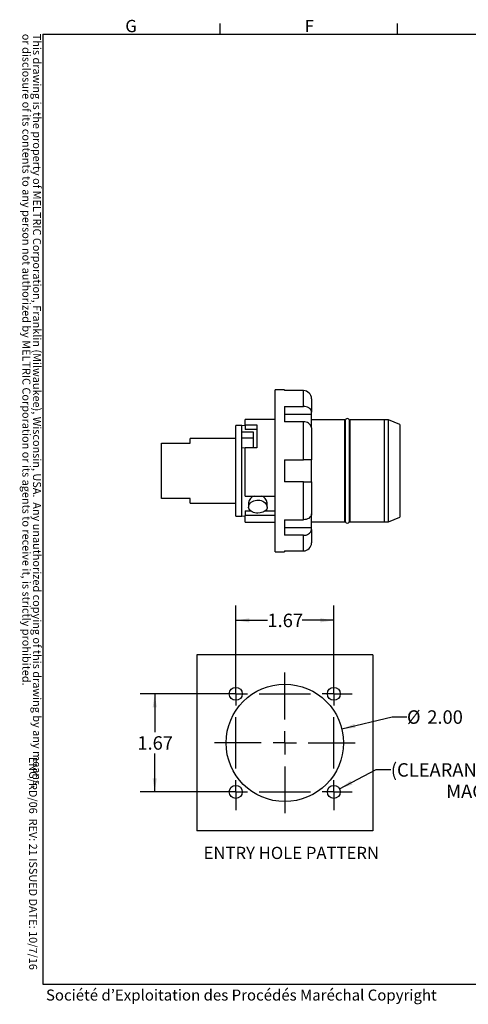
# Model space of a CAD drawing. Units: inches. Extents: x 0 to 10.9, y -0.1 to 8.4.
# Drawn here: x 0 to 3.8, y 0.1 to 8.4 of the extents above; entities that cross this region are included whole.
import ezdxf

# ---------------------------------------------------------------- set-up
doc = ezdxf.new("R2010")
doc.units = ezdxf.units.IN
doc.header["$MEASUREMENT"] = 0
doc.layers.add('BORDER_MELTRIC', color=7, linetype='Continuous')
doc.layers.add('BORDER_TITLE_TEXT', color=7, linetype='Continuous')
doc.styles.add('SLDTEXTSTYLE0', font='TXT', dxfattribs={"width": 0.605})
doc.styles.add('SLDTEXTSTYLE1', font='TXT', dxfattribs={"width": 0.75})
doc.styles.add('SLDTEXTSTYLE2', font='TXT', dxfattribs={"width": 0.605, "bigfont": 'bigfont'})
doc.dimstyles.new('SLDDIMSTYLE0', dxfattribs={"dimtxt": 0.114583, "dimasz": 0.114583, "dimexe": 0, "dimexo": 0.0625, "dimgap": 0.028646, "dimtad": 0, "dimtih": 1, "dimtoh": 1, "dimlfac": 2, "dimrnd": 1e-09, "dimzin": 4, "dimdsep": 46, "dimtxsty": 'SLDTEXTSTYLE1', "dimsah": 1, "dimcen": 0, "dimadec": 0, "dimazin": 1, "dimtfac": 1, "dimtdec": 3, "dimtofl": 0, "dimtmove": 0, "dimatfit": 3, "dimfxl": 1, "dimfrac": 2, "dimtolj": 1, "dimtzin": 12, "dimarcsym": 0})
doc.dimstyles.new('SLDDIMSTYLE1', dxfattribs={"dimtxt": 0.114583, "dimasz": 0.114583, "dimexe": 0, "dimexo": 0.0625, "dimgap": 0.028646, "dimtad": 0, "dimtih": 1, "dimtoh": 1, "dimlfac": 2, "dimrnd": 1e-09, "dimzin": 12, "dimdsep": 46, "dimtxsty": 'SLDTEXTSTYLE1', "dimsah": 1, "dimcen": 0, "dimadec": 0, "dimazin": 3, "dimtfac": 1, "dimtdec": 3, "dimtofl": 0, "dimtmove": 0, "dimatfit": 3, "dimfxl": 1, "dimfrac": 2, "dimtolj": 1, "dimtzin": 12, "dimarcsym": 0})
doc.dimstyles.new('SLDDIMSTYLE2', dxfattribs={"dimtxt": 0.114583, "dimasz": 0.114583, "dimexe": 0, "dimexo": 0.0625, "dimgap": 0.028646, "dimtad": 0, "dimtih": 1, "dimtoh": 1, "dimlfac": 2, "dimrnd": 1e-09, "dimzin": 12, "dimdsep": 46, "dimtxsty": 'SLDTEXTSTYLE1', "dimsah": 1, "dimcen": 0.09, "dimadec": 0, "dimazin": 3, "dimtfac": 1, "dimtdec": 3, "dimtofl": 0, "dimtmove": 0, "dimatfit": 3, "dimfxl": 1, "dimfrac": 2, "dimtolj": 1, "dimtzin": 12, "dimarcsym": 0})

# ---------------------------------------------------------------- blocks, each defined once
blk = doc.blocks.new('_D')
at = {"layer": 'BORDER_TITLE_TEXT'}
for p, q in [((2.7438, 2.4012), (3.1733, 2.5057)), ((3.1733, 2.5057), (3.2983, 2.5057))]:
    blk.add_line(p, q, dxfattribs=at)
blk.add_solid([(2.7438, 2.4012), (2.8593, 2.4112), (2.851, 2.4454)], dxfattribs=at)
at = {"layer": 'BORDER_TITLE_TEXT', "char_height": 0.11458, "attachment_point": 1, "style": 'SLDTEXTSTYLE1'}
for s, insert in [('%%c', (3.2983, 2.5601)), ('2.00', (3.4712, 2.5601))]:
    blk.add_mtext(s, dxfattribs=dict(at, insert=insert))
blk = doc.blocks.new('_D_1')
at = {"layer": 'BORDER_TITLE_TEXT', "color": 7}
for p, q in [((2.7241, 1.8912), (3.036, 2.0557)), ((3.036, 2.0557), (3.161, 2.0557))]:
    blk.add_line(p, q, dxfattribs=at)
blk.add_solid([(2.7241, 1.8912), (2.8337, 1.9291), (2.8172, 1.9602)], dxfattribs=at)
at = {"layer": 'BORDER_TITLE_TEXT', "color": 7, "attachment_point": 1, "style": 'SLDTEXTSTYLE1'}
for s, insert, char_height in [('4X', (4.0173, 2.2922), 0.11458), ('%%c', (4.1949, 2.2922), 0.11458), ('.22', (4.3678, 2.2922), 0.11458), ('(CLEARANCE HOLE FOR M5-0.8', (3.161, 2.1101), 0.114583), ('MACHINE SCREW)', (3.6324, 1.9281), 0.114583)]:
    blk.add_mtext(s, dxfattribs=dict(at, insert=insert, char_height=char_height))
blk = doc.blocks.new('_D_2')
at = {"layer": 'BORDER_TITLE_TEXT', "color": 7}
for p, q in [((1.8405, 2.7506), (1.8405, 3.4516)), ((2.6755, 2.7506), (2.6755, 3.4516)), ((1.8405, 3.3266), (2.1099, 3.3266)), ((2.6755, 3.3266), (2.4061, 3.3266))]:
    blk.add_line(p, q, dxfattribs=at)
for points in [[(1.8405, 3.3266), (1.955, 3.3089), (1.955, 3.3442)], [(2.6755, 3.3266), (2.5609, 3.3442), (2.5609, 3.3089)]]:
    blk.add_solid(points, dxfattribs=at)
at = {"layer": 'BORDER_TITLE_TEXT', "color": 7, "insert": (2.1099, 3.3832), "char_height": 0.11458, "attachment_point": 1, "style": 'SLDTEXTSTYLE1'}
blk.add_mtext('1.67', dxfattribs=at)
blk = doc.blocks.new('_D_3')
at = {"layer": 'BORDER_TITLE_TEXT', "color": 7}
for p, q in [((1.7905, 2.7006), (1.0252, 2.7006)), ((1.1502, 2.7006), (1.1502, 2.3741)), ((1.1502, 1.8656), (1.1502, 2.192)), ((1.7905, 1.8656), (1.0252, 1.8656))]:
    blk.add_line(p, q, dxfattribs=at)
for points in [[(1.1502, 2.7006), (1.1326, 2.586), (1.1678, 2.586)], [(1.1502, 1.8656), (1.1678, 1.9801), (1.1326, 1.9801)]]:
    blk.add_solid(points, dxfattribs=at)
at = {"layer": 'BORDER_TITLE_TEXT', "color": 7, "insert": (1.0021, 2.3397), "char_height": 0.11458, "attachment_point": 1, "style": 'SLDTEXTSTYLE1'}
blk.add_mtext('1.67', dxfattribs=at)
blk = doc.blocks.new('SW_CENTERMARKSYMBOL_0')
at = {"layer": 'BORDER_TITLE_TEXT', "color": 0}
for p, q in [((0.4175, -0.2175), (0.4175, 0.1825)), ((0, 0.1), (0, 0.155)), ((0, 0), (0, 0.1)), ((0.835, 0.1), (0.835, 0.155)), ((0.835, 0), (0.835, 0.1)), ((-0.1, 0), (-0.155, 0)), ((0, 0), (-0.1, 0)), ((0, 0), (0, -0.1)), ((0, 0), (0.1, 0)), ((0.2, 0), (0.635, 0)), ((0.835, 0), (0.735, 0)), ((0.835, 0), (0.835, -0.1)), ((0.835, 0), (0.935, 0)), ((0.935, 0), (0.99, 0)), ((0, -0.635), (0, -0.2)), ((0.835, -0.635), (0.835, -0.2)), ((0.4175, -0.4175), (0.4175, -0.3175)), ((0.2175, -0.4175), (-0.1825, -0.4175)), ((0.4175, -0.4175), (0.3175, -0.4175)), ((0.4175, -0.4175), (0.4175, -0.5175)), ((0.4175, -0.4175), (0.5175, -0.4175)), ((0.6175, -0.4175), (1.0175, -0.4175)), ((0.4175, -0.6175), (0.4175, -1.0175)), ((0, -0.835), (0, -0.735)), ((0.835, -0.835), (0.835, -0.735)), ((-0.1, -0.835), (-0.155, -0.835)), ((0, -0.835), (-0.1, -0.835)), ((0, -0.835), (0, -0.935)), ((0, -0.835), (0.1, -0.835)), ((0.2, -0.835), (0.635, -0.835)), ((0.835, -0.835), (0.735, -0.835)), ((0.835, -0.835), (0.835, -0.935)), ((0.835, -0.835), (0.935, -0.835)), ((0.935, -0.835), (0.99, -0.835)), ((0, -0.935), (0, -0.99)), ((0.835, -0.935), (0.835, -0.99))]:
    blk.add_line(p, q, dxfattribs=at)

msp = doc.modelspace()

# ---------------------------------------------------------------- linework, layer by layer
at = {"color": 7, "linetype": 'Continuous', "lineweight": 25}
for p, q in [((2.2542, 5.2889), (2.1764, 5.2889)), ((2.1764, 3.9109), (2.1764, 5.2889)), ((2.2542, 5.2889), (2.2542, 5.2825)), ((2.4166, 5.2825), (2.2542, 5.2825)), ((2.4166, 5.1487), (2.4166, 5.2825)), ((2.4855, 5.2129), (2.4855, 5.0995)), ((2.2542, 5.1487), (2.4166, 5.1487)), ((2.2542, 5.1487), (2.2542, 5.0165)), ((2.1764, 5.0379), (1.9205, 5.0379)), ((1.9205, 4.9913), (1.9205, 5.0379)), ((2.2542, 5.0836), (2.4855, 5.0836)), ((2.4855, 5.0836), (2.4855, 5.0995)), ((2.4855, 4.9672), (2.4855, 5.0836)), ((2.768, 5.033), (2.4855, 5.033)), ((2.768, 4.1668), (2.768, 5.033)), ((3.1059, 5.033), (2.8132, 5.033)), ((2.8132, 5.033), (2.8132, 4.1668)), ((3.14, 5.033), (3.1059, 5.033)), ((3.1059, 4.1668), (3.1059, 5.033)), ((3.2384, 4.9936), (3.14, 5.033)), ((3.14, 4.1668), (3.14, 5.033)), ((1.891, 4.9857), (1.8418, 4.9857)), ((1.8418, 4.2141), (1.8418, 4.9857)), ((1.9205, 4.9838), (1.891, 4.9857)), ((1.891, 4.2141), (1.891, 4.9857)), ((1.9205, 4.9913), (2.0189, 4.9913)), ((1.9205, 4.9913), (1.9205, 4.9507)), ((2.0189, 4.9507), (1.9205, 4.9507)), ((2.0189, 4.9913), (2.0189, 4.7965)), ((2.4166, 5.0165), (2.2542, 5.0165)), ((2.4166, 4.6934), (2.4166, 5.0165)), ((2.4855, 4.9672), (2.4855, 4.6934)), ((2.7729, 5.0094), (2.768, 5.0094)), ((2.7729, 5.0271), (2.7729, 4.1727)), ((2.8083, 4.1727), (2.8083, 5.0271)), ((2.8132, 5.0094), (2.8083, 5.0094)), ((3.2384, 4.9936), (3.2384, 4.2062)), ((1.8418, 4.8755), (1.451, 4.8755)), ((1.451, 4.8361), (1.451, 4.8755)), ((1.891, 4.9319), (1.9894, 4.9319)), ((1.891, 4.8811), (1.9894, 4.8811)), ((1.9894, 4.9319), (1.9894, 4.7965)), ((1.2069, 4.8361), (1.451, 4.8361)), ((1.2069, 4.3637), (1.2069, 4.8361)), ((1.9205, 4.7965), (1.891, 4.7927)), ((2.0189, 4.7965), (1.9205, 4.7965)), ((1.9205, 4.3852), (1.9205, 4.7965)), ((2.2542, 4.6934), (2.4166, 4.6934)), ((2.2542, 4.6934), (2.2542, 4.5064)), ((2.4855, 4.6934), (2.4166, 4.6934)), ((2.4855, 4.5064), (2.4855, 4.6934)), ((2.4166, 4.5064), (2.2542, 4.5064)), ((2.4166, 4.1834), (2.4166, 4.5064)), ((2.4166, 4.5064), (2.4855, 4.5064)), ((2.4855, 4.5064), (2.4855, 4.2326)), ((1.451, 4.3637), (1.2069, 4.3637)), ((1.451, 4.3243), (1.451, 4.3637)), ((1.9205, 4.3852), (2.1764, 4.3852)), ((1.451, 4.3243), (1.8418, 4.3243)), ((1.95, 4.3285), (1.95, 4.2902)), ((2.1075, 4.2902), (2.1075, 4.3285)), ((1.8418, 4.2141), (1.891, 4.2141)), ((1.891, 4.2141), (1.9205, 4.2161)), ((1.9205, 4.2581), (1.9667, 4.2581)), ((1.9205, 4.2581), (1.9205, 4.2182)), ((1.9205, 4.1619), (1.9205, 4.2182)), ((2.1764, 4.2182), (1.9205, 4.2182)), ((2.0912, 4.2581), (2.1764, 4.2581)), ((2.4855, 4.1162), (2.4855, 4.2326)), ((3.14, 4.1668), (3.2384, 4.2062)), ((1.9205, 4.1619), (2.1764, 4.1619)), ((2.2542, 4.1834), (2.4166, 4.1834)), ((2.2542, 4.1834), (2.2542, 4.0511)), ((2.2542, 4.1162), (2.4855, 4.1162)), ((2.4855, 4.1668), (2.768, 4.1668)), ((2.4855, 4.1003), (2.4855, 4.1162)), ((2.768, 4.1905), (2.7729, 4.1905)), ((2.8083, 4.1905), (2.8132, 4.1905)), ((2.8132, 4.1668), (3.1059, 4.1668)), ((3.1059, 4.1668), (3.14, 4.1668)), ((2.4166, 4.0511), (2.2542, 4.0511)), ((2.4166, 3.9173), (2.4166, 4.0511)), ((2.4855, 4.1003), (2.4855, 3.9869)), ((2.1764, 3.9109), (2.2542, 3.9109)), ((2.2542, 3.9173), (2.4166, 3.9173)), ((2.2542, 3.9173), (2.2542, 3.9109))]:
    msp.add_line(p, q, dxfattribs=at)
at = {"color": 7, "linetype": 'Continuous', "lineweight": 25, "flags": 128}
for points in [[(2.4855, 5.0995), (2.4855, 5.1001), (2.4843, 5.1084), (2.4812, 5.1166), (2.4763, 5.1241), (2.4694, 5.1311), (2.4613, 5.1369), (2.4516, 5.1419), (2.4413, 5.1454), (2.43, 5.1478), (2.4166, 5.1487)], [(2.0288, 4.2396), (2.0159, 4.2402), (2.003, 4.2421), (1.9911, 4.2452), (1.9801, 4.2496), (1.9705, 4.255), (1.9624, 4.2617), (1.9563, 4.2693), (1.9521, 4.2779), (1.9502, 4.2868), (1.9505, 4.2963), (1.9529, 4.3055), (1.9576, 4.3148), (1.964, 4.3235), (1.9724, 4.3315), (1.9823, 4.3384), (1.9938, 4.3441), (2.006, 4.3481), (2.0193, 4.3504), (2.0322, 4.3509), (2.0455, 4.3494), (2.0578, 4.3463), (2.0696, 4.3415), (2.0801, 4.3353), (2.0894, 4.3277), (2.0969, 4.3193), (2.1027, 4.31), (2.1062, 4.3007), (2.1075, 4.291), (2.1066, 4.282), (2.1036, 4.2733), (2.0985, 4.2655), (2.0914, 4.2583), (2.0827, 4.2523), (2.0722, 4.2473), (2.0607, 4.2435), (2.0479, 4.2409), (2.0288, 4.2396)], [(2.4855, 4.2326), (2.4855, 4.2319), (2.4843, 4.2237), (2.4812, 4.2155), (2.4763, 4.208), (2.4694, 4.201), (2.4613, 4.1951), (2.4516, 4.1902), (2.4413, 4.1866), (2.43, 4.1843), (2.4166, 4.1834)]]:
    msp.add_lwpolyline(points, dxfattribs=at)
at = {"color": 7, "linetype": 'Continuous', "lineweight": 25}
for centre, radius, start, end in [((2.4162, 5.2132), 0.0693, 359.724, 89.68364), ((2.7906, 5.0271), 0.0177, 0.05389, 179.94614), ((2.425, 4.9554), 0.0617, 11.08383, 97.82794), ((2.0146, 4.3221), 0.0648, 103.19012, 174.29696), ((2.0429, 4.3218), 0.065, 5.96481, 77.32631), ((2.7906, 4.1727), 0.0177, 179.97839, 0.02163), ((2.425, 4.1122), 0.0617, 262.17206, 348.91617), ((2.4163, 3.9865), 0.0692, 270.25208, 0.34028)]:
    msp.add_arc(centre, radius, start, end, dxfattribs=at)
at = {"layer": 'BORDER_MELTRIC'}
for p, q in [((1.7065, 8.3188), (1.7065, 8.4101)), ((3.2165, 8.3188), (3.2165, 8.4101)), ((0.1965, 8.3188), (0.1965, 0.2279)), ((0.1965, 8.3188), (10.8035, 8.3188)), ((0.1965, 0.2279), (10.8035, 0.2279))]:
    msp.add_line(p, q, dxfattribs=at)
at = {"layer": 'BORDER_TITLE_TEXT', "color": 7}
for p, q in [((3.008, 3.0331), (1.508, 3.0331)), ((1.508, 3.0331), (1.508, 1.5331)), ((3.008, 3.0331), (3.008, 1.5331)), ((3.008, 1.5331), (1.508, 1.5331))]:
    msp.add_line(p, q, dxfattribs=at)
for centre, radius in [((2.258, 2.2831), 0.5), ((1.8405, 2.7006), 0.055), ((2.6755, 2.7006), 0.055), ((1.8405, 1.8656), 0.055), ((2.6755, 1.8656), 0.055)]:
    msp.add_circle(centre, radius, dxfattribs=at)

# ---------------------------------------------------------------- block references
msp.add_blockref('SW_CENTERMARKSYMBOL_0', (1.8405, 2.7006), dxfattribs=at)

# ---------------------------------------------------------------- texts
at = {"layer": 'BORDER_MELTRIC', "char_height": 0.1042, "attachment_point": 1, "style": 'SLDTEXTSTYLE1'}
for s, insert in [('G', (0.8996, 8.4398)), ('F', (2.4269, 8.4398))]:
    msp.add_mtext(s, dxfattribs=dict(at, insert=insert))
at = {"layer": 'BORDER_TITLE_TEXT', "char_height": 0.068, "attachment_point": 1, "rotation": 270, "style": 'SLDTEXTSTYLE0'}
for s, insert in [('or disclosure of its contents to any person not authorized by MELTRIC Corporation or its agents to receive it, is strictly prohibited.', (0.0913, 8.3213)), ('This drawing is the property of MELTRIC Corporation, Franklin (Milwaukee), Wisconsin, USA.  Any unauthorized copying of this drawing by any means,', (0.1816, 8.3213)), ('ENG/RD/06  REV: 21 ISSUED DATE: 10/7/16', (0.1485, 2.1637))]:
    msp.add_mtext(s, dxfattribs=dict(at, insert=insert))
at = {"layer": 'BORDER_TITLE_TEXT', "color": 7, "attachment_point": 1}
for s, insert, char_height, style in [('ENTRY HOLE PATTERN', (1.5665, 1.3979), 0.104167, 'SLDTEXTSTYLE1'), ('Société d’Exploitation des Procédés Maréchal Copyright', (0.2237, 0.1823), 0.09375, 'SLDTEXTSTYLE2')]:
    msp.add_mtext(s, dxfattribs=dict(at, insert=insert, char_height=char_height, style=style))

# ---------------------------------------------------------------- dimensions: what is measured, and where the dimension line sits
at = {"layer": 'BORDER_TITLE_TEXT', "color": 7}
dim = msp.add_linear_dim(base=(2.6755, 3.3266), p1=(1.8405, 2.7006), p2=(2.6755, 2.7006), dimstyle='SLDDIMSTYLE2', dxfattribs=at)
dim.commit()
dim.dimension.update_dxf_attribs({"geometry": '_D_2', "text_midpoint": (2.258, 3.3266), "dimtype": 160})
dim = msp.add_linear_dim(base=(1.1502, 1.8656), p1=(1.8405, 2.7006), p2=(1.8405, 1.8656), angle=90, dimstyle='SLDDIMSTYLE2', dxfattribs=at)
dim.commit()
dim.dimension.update_dxf_attribs({"geometry": '_D_3', "text_midpoint": (1.1502, 2.2831), "dimtype": 160})
at = {"layer": 'BORDER_TITLE_TEXT'}
dim = msp.add_diameter_dim_2p(p1=(1.7721, 2.1649), p2=(2.7438, 2.4012), dimstyle='SLDDIMSTYLE0', dxfattribs=at)
dim.commit()
dim.dimension.update_dxf_attribs({"geometry": '_D', "text_midpoint": (3.5329, 2.5057), "dimtype": 163})
at = {"layer": 'BORDER_TITLE_TEXT', "color": 7}
dim = msp.add_diameter_dim_2p(p1=(2.6268, 1.8399), p2=(2.7241, 1.8912), text='4X<>\\P(CLEARANCE HOLE FOR M5-0.8\\PMACHINE SCREW)', dimstyle='SLDDIMSTYLE1', dxfattribs=at)
dim.commit()
dim.dimension.update_dxf_attribs({"geometry": '_D_1', "text_midpoint": (4.2983, 2.0557), "dimtype": 163})

doc.saveas('drawing.dxf')
